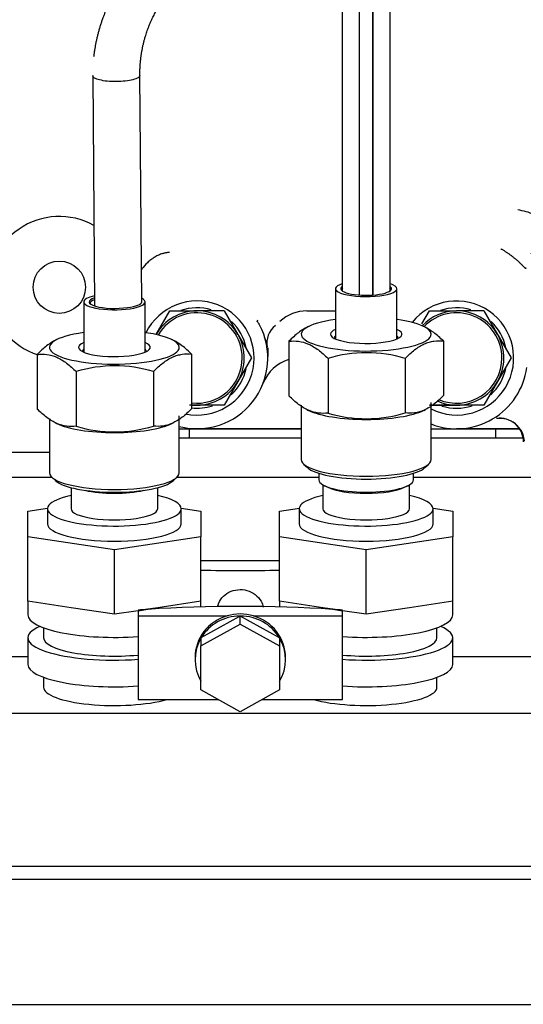
# Model space of a CAD drawing. Units: millimetres. Extents: x 0 to 7500, y -6091 to 5742.
# Drawn here: x 514 to 565, y 4955 to 5055 of the extents above; entities that cross this region are included whole.
import ezdxf

# ---------------------------------------------------------------- set-up
doc = ezdxf.new("R2010")
doc.units = ezdxf.units.MM
doc.header["$LTSCALE"] = 20
for name, color, linetype in [('17421035_JUNTA', 7, 'Continuous'), ('17520100_MOTOR_B', 7, 'Continuous'), ('17A11001', 7, 'Continuous'), ('Predeterminado', 7, 'Continuous')]:
    doc.layers.add(name, color=color, linetype=linetype)

# ---------------------------------------------------------------- blocks, each defined once
blk = doc.blocks.new('SE5')
at = {"layer": '17421035_JUNTA', "color": 7, "linetype": 'Continuous'}
blk.add_arc((531.9, 5020.47), 7.2, 268.3686, 270.9528, dxfattribs=at)
blk.add_arc((531.9, 5020.47), 7.2, 268.3686, 270.9528, dxfattribs=at)
at = {"layer": '17520100_MOTOR_B', "color": 7, "linetype": 'Continuous'}
for p, q in [((550.18, 5026.88), (550.18, 5061.07)), ((547.1, 5027.28), (547.1, 5057.67)), ((548.82, 5026.88), (548.82, 5057.67)), ((550.18, 5057.67), (550.18, 5026.88)), ((551.9, 5057.67), (551.9, 5027.28)), ((521.69, 5049.2), (521.88, 5025.77)), ((526.68, 5026.18), (526.49, 5049.23)), ((546.38, 5027.52), (546.38, 5022.4)), ((552.62, 5022.4), (552.62, 5027.52)), ((520.78, 5026.18), (520.78, 5021.06)), ((527.02, 5021.06), (527.02, 5026.18)), ((528.14, 5022.87), (529.53, 5025.27)), ((529.53, 5025.27), (532.3, 5025.27)), ((535.07, 5025.27), (532.3, 5025.27)), ((535.07, 5025.27), (536.46, 5022.87)), ((543.47, 5025.27), (546.38, 5025.27)), ((543.47, 5025.27), (546.38, 5025.27)), ((555.16, 5023.93), (555.93, 5025.27)), ((555.93, 5025.27), (558.7, 5025.27)), ((561.47, 5025.27), (558.7, 5025.27)), ((561.47, 5025.27), (562.86, 5022.87)), ((538.42, 5024.2), (538.47, 5024.36)), ((543.65, 5023.68), (543.47, 5023.59)), ((555.56, 5023.57), (555.35, 5023.68)), ((536.46, 5022.87), (536.51, 5022.77)), ((536.51, 5022.77), (537.84, 5020.47)), ((562.86, 5022.87), (562.91, 5022.77)), ((562.91, 5022.77), (564.24, 5020.47)), ((518.05, 5022.34), (517.87, 5022.25)), ((529.96, 5022.23), (529.75, 5022.34)), ((541.65, 5022.18), (541.65, 5016.62)), ((557.35, 5022.2), (557.35, 5016.64)), ((516.05, 5020.83), (516.05, 5015.28)), ((531.75, 5020.86), (531.75, 5015.3)), ((537.84, 5020.47), (536.46, 5018.07)), ((537.84, 5020.47), (536.46, 5018.07)), ((545.62, 5020.42), (545.62, 5014.86)), ((553.47, 5020.43), (553.47, 5014.88)), ((564.24, 5020.47), (562.86, 5018.07)), ((564.24, 5020.47), (562.86, 5018.07)), ((520.02, 5019.08), (520.02, 5013.52)), ((527.87, 5019.09), (527.87, 5013.54)), ((536.46, 5018.07), (535.07, 5015.67)), ((536.46, 5018.07), (535.07, 5015.67)), ((539.05, 5017.95), (539.31, 5018.48)), ((562.86, 5018.07), (561.47, 5015.67)), ((562.86, 5018.07), (561.47, 5015.67)), ((532.3, 5015.67), (531.54, 5015.67)), ((531.75, 5015.67), (532.3, 5015.67)), ((535.07, 5015.67), (532.3, 5015.67)), ((535.07, 5015.67), (532.3, 5015.67)), ((542.9, 5015.67), (542.9, 5010.14)), ((555.93, 5015.67), (558.7, 5015.67)), ((558.7, 5015.67), (555.93, 5015.67)), ((556.1, 5010.14), (556.1, 5015.93)), ((561.47, 5015.67), (558.7, 5015.67)), ((561.47, 5015.67), (558.7, 5015.67)), ((530.5, 5008.8), (530.5, 5014.59)), ((543.47, 5015.23), (543.65, 5015.14)), ((555.35, 5015.14), (555.53, 5015.23)), ((517.3, 5014.33), (517.3, 5008.8)), ((517.87, 5013.89), (518.05, 5013.8)), ((529.75, 5013.8), (529.93, 5013.89)), ((530.5, 5013.27), (530.97, 5013.27)), ((530.97, 5013.27), (538.78, 5013.27)), ((532.7, 5013.27), (531.54, 5013.27)), ((531.54, 5012.31), (531.54, 5013.27)), ((538.93, 5013.27), (532.7, 5013.27)), ((542.9, 5013.27), (538.3, 5013.27)), ((538.78, 5013.27), (542.9, 5013.27)), ((556.1, 5013.27), (558.7, 5013.27)), ((561.9, 5013.27), (558.7, 5013.27)), ((558.7, 5013.27), (565.15, 5013.27)), ((565.11, 5013.27), (561.9, 5013.27)), ((562.66, 5013.27), (562.66, 5012.31)), ((542.9, 5012.31), (530.5, 5012.31)), ((559.63, 5012.31), (556.1, 5012.31)), ((560.86, 5012.31), (559.63, 5012.31)), ((565.45, 5012.31), (560.86, 5012.31)), ((517.3, 5010.87), (511.1, 5010.87)), ((543.14, 5009.68), (543.53, 5009.32)), ((555.47, 5009.32), (555.86, 5009.68)), ((544.7, 5008.73), (544.7, 5008.06)), ((554.3, 5008.06), (554.3, 5008.73)), ((517.57, 5008.31), (503.56, 5008.31)), ((517.54, 5008.34), (517.93, 5007.98)), ((529.87, 5007.98), (530.26, 5008.34)), ((544.7, 5008.31), (530.23, 5008.31)), ((545.1, 5007.57), (545.1, 5005.13)), ((553.9, 5005.13), (553.9, 5007.57)), ((570.3, 5008.31), (554.3, 5008.31)), ((519.5, 5007.28), (519.5, 5005.13)), ((528.3, 5005.13), (528.3, 5007.28)), ((545.25, 5007.49), (545.6, 5007.31)), ((553.4, 5007.31), (553.75, 5007.49)), ((515.1, 5004.9), (517.11, 5005.2)), ((515.1, 5002.27), (515.1, 5004.9)), ((517.1, 5005.13), (517.1, 5003.59)), ((530.7, 5005.2), (532.7, 5004.9)), ((530.7, 5003.59), (530.7, 5005.13)), ((532.7, 5004.9), (532.7, 5002.27)), ((540.7, 5004.9), (542.71, 5005.2)), ((540.7, 5002.27), (540.7, 5004.9)), ((542.7, 5005.13), (542.7, 5003.59)), ((556.3, 5005.2), (558.3, 5004.9)), ((556.3, 5003.59), (556.3, 5005.13)), ((558.3, 5004.9), (558.3, 5002.27)), ((523.9, 5000.96), (515.1, 5002.27)), ((515.1, 4995.71), (515.1, 5002.27)), ((532.7, 5002.27), (523.9, 5000.96)), ((532.7, 4995.71), (532.7, 5002.27)), ((549.5, 5000.96), (540.7, 5002.27)), ((540.7, 4995.71), (540.7, 5002.27)), ((558.3, 5002.27), (549.5, 5000.96)), ((558.3, 4995.71), (558.3, 5002.27)), ((523.9, 4994.39), (523.9, 5000.96)), ((549.5, 4994.39), (549.5, 5000.96)), ((540.7, 4999.82), (532.7, 4999.82)), ((519.5, 4995.05), (515.1, 4995.71)), ((515.1, 4995.71), (515.1, 4994.32)), ((532.7, 4995.71), (528.3, 4995.05)), ((532.7, 4995.15), (532.7, 4995.71)), ((545.1, 4995.05), (540.7, 4995.71)), ((540.7, 4995.71), (540.7, 4995.15)), ((558.3, 4995.71), (553.9, 4995.05)), ((558.3, 4994.32), (558.3, 4995.71)), ((523.9, 4994.39), (519.5, 4995.05)), ((526.3, 4994.75), (523.9, 4994.39)), ((526.3, 4994.75), (527.3, 4994.9)), ((526.3, 4994.75), (526.3, 4994.23)), ((528.3, 4995.05), (527.3, 4994.9)), ((546.1, 4994.9), (545.1, 4995.05)), ((546.1, 4994.9), (547.1, 4994.75)), ((547.1, 4994.23), (547.1, 4994.75)), ((549.5, 4994.39), (547.1, 4994.75)), ((553.9, 4995.05), (549.5, 4994.39)), ((526.3, 4994.23), (535.36, 4994.23)), ((526.3, 4994.23), (526.3, 4985.72)), ((532.73, 4992.02), (536.67, 4994.21)), ((536.7, 4994.23), (536.67, 4994.21)), ((536.7, 4993.4), (536.7, 4994.23)), ((536.73, 4994.21), (536.7, 4994.23)), ((536.73, 4994.21), (540.67, 4992.02)), ((538.04, 4994.23), (547.1, 4994.23)), ((547.1, 4985.72), (547.1, 4994.23)), ((516.7, 4993.01), (516.7, 4992)), ((532.7, 4991.17), (536.7, 4993.4)), ((536.7, 4993.4), (540.7, 4991.17)), ((556.7, 4992), (556.7, 4993.01)), ((515.1, 4992), (515.1, 4989.29)), ((532.73, 4992.02), (532.7, 4992)), ((532.7, 4992), (532.7, 4991.17)), ((540.7, 4992), (540.67, 4992.02)), ((540.7, 4992), (540.7, 4991.17)), ((558.3, 4989.29), (558.3, 4992)), ((532.7, 4986.71), (532.7, 4991.17)), ((540.7, 4991.17), (540.7, 4986.71)), ((507.1, 4990.08), (515.1, 4990.08)), ((532.1, 4989.98), (532.1, 4989.77)), ((541.3, 4989.77), (541.3, 4989.98)), ((558.3, 4990.08), (566.3, 4990.08)), ((516.7, 4987.98), (516.7, 4986.97)), ((556.7, 4986.97), (556.7, 4987.98)), ((536.7, 4984.48), (532.7, 4986.71)), ((540.7, 4986.71), (536.7, 4984.48)), ((526.3, 4985.72), (534.47, 4985.72)), ((538.94, 4985.72), (547.1, 4985.72)), ((609.3, 4984.28), (451.1, 4984.28)), ((609.02, 4968.73), (451.1, 4968.73)), ((622.3, 4967.42), (451.1, 4967.42)), ((452.49, 4954.7), (622.3, 4954.7))]:
    blk.add_line(p, q, dxfattribs=at)
blk.add_circle((518.3, 5027.67), 2.66, dxfattribs=at)
for centre, radius, start, end in [((518.3, 5027.67), 7.2, 60.7854, 252.4792), ((532.3, 5020.47), 5.8, 258.3062, 153.6962), ((558.7, 5020.47), 5.8, 243.3669, 141.3346), ((532.3, 5020.47), 4.8, 89.9992, 149.9992), ((532.3, 5020.47), 4.6, 0, 149.5591), ((532.3, 5020.47), 5.11, 73.477, 108.8753), ((532.3, 5020.47), 4.8, 29.998, 89.9992), ((543.47, 5021.27), 4, 90, 133.2468), ((558.7, 5020.47), 4.8, 89.9992, 136.8947), ((558.7, 5020.47), 4.6, 0, 136.0924), ((558.7, 5020.47), 5.11, 73.477, 108.8753), ((558.7, 5020.47), 4.8, 29.998, 89.9992), ((532.3, 5020.47), 7.2, 255.5225, 28.0553), ((532.3, 5020.47), 5.11, 11.5706, 46.6871), ((541.78, 5021.92), 2.39, 129.096, 188.6773), ((558.7, 5020.47), 5.11, 11.5706, 46.6871), ((532.3, 5020.47), 4.8, 329.9992, 28.6479), ((532.3, 5020.47), 7.2, 10.9957, 17.2312), ((558.7, 5020.47), 4.8, 329.9992, 28.6479), ((549.81, 5021.02), 10.32, 177.3059, 182.1687), ((549.56, 5007.48), 13.53, 73.2271, 106.958), ((523.96, 5006.14), 13.53, 73.2271, 106.958), ((532.3, 5020.47), 4.6, 263.1557, 0), ((542.76, 5016.47), 4, 106.2019, 159.076), ((558.7, 5020.47), 4.6, 246.4563, 0), ((532.3, 5020.47), 5.11, 313.0188, 348.1008), ((558.7, 5020.47), 7.2, 248.8316, 352.2954), ((558.7, 5020.47), 5.11, 313.0188, 348.1008), ((532.3, 5020.47), 4.8, 269.9992, 329.9992), ((558.7, 5020.47), 4.8, 269.9992, 329.9992), ((532.3, 5020.47), 4.8, 263.4422, 269.9992), ((532.3, 5020.47), 5.11, 263.8382, 287.8008), ((558.7, 5020.47), 4.8, 245.5864, 269.9992), ((558.7, 5020.47), 5.11, 252.9239, 287.8008), ((549.52, 5027.82), 13.53, 253.2271, 286.958), ((563.1, 5011.94), 2.4, 0.0002, 98.3276), ((563.1, 5011.84), 2.49, 3.6828, 98.2407), ((523.92, 5026.48), 13.53, 253.2271, 286.958), ((536.7, 4989.45), 4.76, 89.607, 90.393)]:
    blk.add_arc(centre, radius, start, end, dxfattribs=at)
for centre, major_axis, ratio, start_param, end_param in [((549.5, 5027.52), (3.12, 0), 0.258819, 2.448432, 6.283185), ((549.5, 5027.52), (2.57, 0), 0.258819, 2.773426, 6.283185), ((549.5, 5027.52), (3.12, 0), 0.258819, 0, 0.693161), ((549.5, 5027.52), (2.57, 0), 0.258819, 0, 0.368167), ((523.9, 5026.18), (-3.12, 0), 0.258819, 5.420033, 6.283185), ((549.5, 5027.37), (-2.48, 0), 0.258819, 6.028494, 6.283185), ((549.5, 5027.37), (-2.48, 0), 0.258819, 3.141593, 3.396284), ((523.9, 5026.18), (-3.12, 0), 0.258819, 0, 3.617023), ((523.9, 5026.18), (2.57, 0), 0.258819, 2.478015, 5.253274), ((523.9, 5026.03), (2.48, 0), 0.258819, 2.526132, 3.14159), ((524.28, 5026.18), (-2.4, 0), 0.258811, 1.97668, 3.143678), ((549.5, 5022.89), (6.6, 0), 0.258819, 2.063179, 6.283185), ((549.5, 5022.89), (6.6, 0), 0.258819, 0, 1.06849), ((523.9, 5021.55), (6.6, 0), 0.258819, 2.063179, 6.283185), ((523.9, 5021.55), (6.6, 0), 0.258819, 0, 1.064511), ((549.5, 5022.89), (-3.64, 0), 0.258819, 0, 3.682692), ((549.5, 5022.89), (-3.64, 0), 0.258819, 5.742086, 6.283185), ((549.5, 5022.5), (-3.24, 0), 0.258819, 6.010173, 6.283185), ((549.5, 5022.5), (-3.24, 0), 0.258819, 3.141593, 3.414605), ((523.9, 5021.55), (-3.64, 0), 0.258819, 0, 3.682692), ((523.9, 5021.55), (-3.64, 0), 0.258819, 5.742086, 6.283185), ((523.9, 5021.16), (-3.24, 0), 0.258819, 6.010173, 6.283185), ((523.9, 5021.16), (-3.24, 0), 0.258819, 3.141593, 3.414605), ((549.5, 5015.93), (6.6, 0), 0.258819, 3.624213, 5.800565), ((523.9, 5014.59), (6.6, 0), 0.258819, 3.624213, 5.800565), ((549.5, 5010.14), (6.6, 0), 0.258819, 3.141593, 6.283185), ((523.9, 5008.8), (6.6, 0), 0.258819, 3.141593, 6.283185), ((549.5, 5009.75), (6.2, 0), 0.258819, 3.412856, 6.011922), ((523.9, 5008.41), (6.2, 0), 0.258819, 3.412856, 6.011922), ((549.5, 5008.06), (4.8, 0), 0.258819, 3.141593, 6.283185), ((523.9, 5007.84), (4.4, 0), 0.258819, 3.965566, 5.459212), ((549.5, 5007.84), (4.4, 0), 0.258819, 3.624213, 5.800565), ((523.9, 5005.13), (6.8, 0), 0.258819, 2.274517, 6.283185), ((523.9, 5005.13), (6.8, 0), 0.258819, 0, 0.867076), ((549.5, 5005.13), (6.8, 0), 0.258819, 2.274517, 6.283185), ((549.5, 5005.13), (6.8, 0), 0.258819, 0, 0.867076), ((523.9, 5005.13), (-4.4, 0), 0.258819, 0, 3.141593), ((549.5, 5005.13), (-4.4, 0), 0.258819, 0, 3.141593), ((523.9, 5003.59), (6.8, 0), 0.258819, 3.141593, 6.283185), ((549.5, 5003.59), (6.8, 0), 0.258819, 3.141593, 6.283185), ((536.7, 5008.71), (38.13, 0), 0.258819, 4.607301, 4.817477), ((523.9, 4997.02), (8.8, 0), 0.258819, -1.29457, -1.047198), ((536.7, 4985.33), (-38.13, 0), 0.258819, -1.321795, -1.29457), ((536.7, 4985.33), (-38.13, 0), 0.258819, 4.463388, 4.96139), ((549.5, 4997.02), (-8.8, 0), 0.258819, 1.047198, 1.29457), ((536.7, 4985.33), (38.13, 0), 0.258819, 1.29457, 1.321795), ((523.9, 4994.32), (8.8, 0), 0.258819, 3.141593, 4.988616), ((536.7, 4989.98), (4.6, 0), 0.965926, 1.866759, 3.141593), ((536.7, 4989.77), (-4.6, 0), 0.965926, 4.719491, 5.752463), ((536.7, 4989.98), (4.6, 0), 0.965926, 1.274833, 1.866759), ((536.7, 4989.77), (4.6, 0), 0.965926, 0.530722, 1.563695), ((536.7, 4989.98), (-4.6, 0), 0.965926, 3.141545, 4.416426), ((549.5, 4994.32), (-8.8, 0), 0.258819, 1.29457, 3.141593), ((523.9, 4992), (8.8, 0), 0.258819, 2.607667, 4.988616), ((549.5, 4992), (-8.8, 0), 0.258819, 1.29457, 3.675518), ((523.9, 4992), (-7.2, 0), 0.258819, 0, 1.910633), ((536.7, 4989.77), (4.6, 0), 0.965926, 2.625117, 3.658068), ((536.7, 4989.77), (-4.6, 0), 0.965926, 2.625117, 3.658068), ((549.5, 4992), (-7.2, 0), 0.258819, 1.230959, 3.141593), ((523.9, 4989.29), (8.8, 0), 0.258819, 3.141593, 4.988616), ((549.5, 4989.29), (-8.8, 0), 0.258819, 1.29457, 3.141593), ((523.9, 4986.97), (-7.2, 0), 0.258819, 0, 2.406501), ((549.5, 4986.97), (-7.2, 0), 0.258819, 0.735092, 3.141593)]:
    blk.add_ellipse(centre, major_axis=major_axis, ratio=ratio, start_param=start_param, end_param=end_param, dxfattribs=at)
for points, degree, knots in [([(528.23, 5061.5), (526.81, 5061.51), (526.1, 5060.77), (525.44, 5059.98), (523.92, 5057.88), (522.8, 5055.56), (522.3, 5054.1), (521.96, 5052.61), (521.79, 5051.11)], 5, [0.0597827, 0.0597827, 0.0597827, 0.0597827, 0.0597827, 0.0597827, 0.3817056, 0.3817056, 0.3817056, 0.8745147, 0.8745147, 0.8745147, 0.8745147, 0.8745147, 0.8745147]), ([(526.49, 5049.23), (526.48, 5050.69), (526.66, 5052.13), (527.03, 5053.55), (527.97, 5055.75), (529.37, 5057.67), (529.97, 5058.35), (530.63, 5058.98), (529.82, 5061.19)], 5, [0, 0, 0, 0, 0, 0, 0.618294, 0.618294, 0.618294, 1, 1, 1, 1, 1, 1]), ([(526.49, 5049.23), (526.49, 5049.15), (526.43, 5049.07), (526.19, 5048.92), (526.01, 5048.85), (525.57, 5048.73), (525.3, 5048.68), (524.72, 5048.61), (524.41, 5048.6), (523.78, 5048.59), (523.47, 5048.6), (522.89, 5048.66), (522.62, 5048.71), (522.17, 5048.82), (522, 5048.89), (521.76, 5049.03), (521.69, 5049.11), (521.69, 5049.2)], 3, [0, 0, 0, 0, 0.125, 0.125, 0.25, 0.25, 0.375, 0.375, 0.5, 0.5, 0.625, 0.625, 0.75, 0.75, 0.875, 0.875, 1, 1, 1, 1]), ([(566.29, 5031.07), (566.31, 5031.12), (566.33, 5031.17), (566.47, 5031.47), (566.59, 5031.72), (566.83, 5032.21), (566.95, 5032.45), (567.18, 5032.93), (567.28, 5033.16), (567.38, 5033.53), (567.41, 5033.66), (567.42, 5033.91), (567.41, 5034.05), (567.32, 5034.33), (567.25, 5034.47), (567.05, 5034.69), (566.97, 5034.77), (566.78, 5034.91), (566.67, 5034.98), (566.32, 5035.17), (566.04, 5035.28), (565.49, 5035.44), (565.2, 5035.49), (564.92, 5035.53)], 3, [0.2270305, 0.2270305, 0.2270305, 0.2270305, 0.25, 0.25, 0.375, 0.375, 0.5, 0.5, 0.625, 0.625, 0.6875, 0.6875, 0.75, 0.75, 0.8125, 0.8125, 0.84375, 0.84375, 0.875, 0.875, 0.9375, 0.9375, 1, 1, 1, 1]), ([(529.5, 5031.21), (529.45, 5031.21), (529.36, 5031.2), (529.23, 5031.18), (529.09, 5031.16), (528.95, 5031.13), (528.82, 5031.1), (528.6, 5031.03), (528.29, 5030.9), (527.93, 5030.7), (527.58, 5030.45), (527.15, 5030.08), (526.85, 5029.73), (526.67, 5029.48), (526.65, 5029.46)], 3, [0, 0, 0, 0, 0.0190244, 0.0381458, 0.0573809, 0.0767456, 0.0962556, 0.1159258, 0.1740226, 0.2348163, 0.2941869, 0.3573003, 0.4827223, 0.4959447, 0.4959447, 0.4959447, 0.4959447]), ([(563.18, 5031.59), (563.44, 5031.45), (563.7, 5031.29), (563.97, 5031.11), (564.41, 5030.78), (564.76, 5030.49), (564.88, 5030.38), (565.16, 5030.12), (565.32, 5029.96), (565.39, 5029.89), (565.49, 5029.79), (565.55, 5029.73), (565.57, 5029.71), (565.64, 5029.65), (565.68, 5029.62), (565.7, 5029.61), (565.73, 5029.6), (565.75, 5029.61), (565.76, 5029.61), (565.76, 5029.61), (565.77, 5029.62), (565.77, 5029.63), (565.77, 5029.63), (565.77, 5029.63)], 5, [0, 0, 0, 0, 0, 0, 0.128249, 0.128249, 0.128249, 0.214066, 0.214066, 0.214066, 0.369367, 0.369367, 0.369367, 0.470193, 0.470193, 0.470193, 0.733237, 0.733237, 0.733237, 0.885765, 0.885765, 0.885765, 1, 1, 1, 1, 1, 1]), ([(538.65, 5023.86), (538.64, 5023.88), (538.61, 5023.94), (538.55, 5024.02), (538.49, 5024.11), (538.45, 5024.17), (538.42, 5024.2), (538.42, 5024.2)], 3, [0, 0, 0, 0, 0.02154897, 0.04397136, 0.06727743, 0.09147358, 0.09212665, 0.09212665, 0.09212665, 0.09212665]), ([(543.47, 5023.59), (543.35, 5023.53), (543.22, 5023.46), (542.93, 5023.28), (542.77, 5023.17), (542.29, 5022.79), (541.97, 5022.5), (541.65, 5022.18)], 3, [0.5298963, 0.5298963, 0.5298963, 0.5298963, 0.625, 0.625, 0.75, 0.75, 1, 1, 1, 1]), ([(557.35, 5022.2), (557.03, 5022.52), (556.7, 5022.81), (556.09, 5023.27), (555.81, 5023.45), (555.53, 5023.59)], 3, [0, 0, 0, 0, 0.25, 0.25, 0.4613879, 0.4613879, 0.4613879, 0.4613879]), ([(517.87, 5022.25), (517.75, 5022.19), (517.62, 5022.12), (517.33, 5021.94), (517.17, 5021.83), (516.69, 5021.45), (516.37, 5021.16), (516.05, 5020.83)], 3, [0.5298963, 0.5298963, 0.5298963, 0.5298963, 0.625, 0.625, 0.75, 0.75, 1, 1, 1, 1]), ([(531.75, 5020.86), (531.43, 5021.18), (531.1, 5021.47), (530.49, 5021.93), (530.21, 5022.11), (529.93, 5022.25)], 3, [0, 0, 0, 0, 0.25, 0.25, 0.4613879, 0.4613879, 0.4613879, 0.4613879]), ([(541.65, 5022.18), (541.97, 5022.21), (542.3, 5022.21), (542.96, 5022.13), (543.29, 5022.04), (543.8, 5021.81), (543.97, 5021.72), (544.3, 5021.52), (544.47, 5021.41), (544.97, 5021.04), (545.29, 5020.74), (545.62, 5020.42)], 3, [0, 0, 0, 0, 0.25, 0.25, 0.5, 0.5, 0.625, 0.625, 0.75, 0.75, 1, 1, 1, 1]), ([(553.47, 5020.43), (553.79, 5020.76), (554.11, 5021.05), (554.75, 5021.55), (555.08, 5021.75), (555.57, 5021.98), (555.74, 5022.04), (556.07, 5022.14), (556.23, 5022.17), (556.72, 5022.24), (557.04, 5022.24), (557.35, 5022.2)], 3, [0, 0, 0, 0, 0.25, 0.25, 0.5, 0.5, 0.625, 0.625, 0.75, 0.75, 1, 1, 1, 1]), ([(516.05, 5020.83), (516.37, 5020.87), (516.7, 5020.87), (517.36, 5020.79), (517.69, 5020.69), (518.2, 5020.47), (518.37, 5020.38), (518.7, 5020.18), (518.87, 5020.07), (519.37, 5019.7), (519.69, 5019.4), (520.02, 5019.08)], 3, [0, 0, 0, 0, 0.25, 0.25, 0.5, 0.5, 0.625, 0.625, 0.75, 0.75, 1, 1, 1, 1]), ([(527.87, 5019.09), (528.19, 5019.42), (528.51, 5019.71), (529.15, 5020.21), (529.48, 5020.41), (529.97, 5020.64), (530.14, 5020.7), (530.47, 5020.79), (530.63, 5020.83), (531.12, 5020.9), (531.44, 5020.89), (531.75, 5020.86)], 3, [0, 0, 0, 0, 0.25, 0.25, 0.5, 0.5, 0.625, 0.625, 0.75, 0.75, 1, 1, 1, 1]), ([(545.62, 5014.86), (545.29, 5014.83), (544.97, 5014.82), (544.31, 5014.91), (543.97, 5015), (543.47, 5015.23), (543.3, 5015.31), (542.96, 5015.52), (542.8, 5015.63), (542.3, 5016), (541.97, 5016.29), (541.65, 5016.62)], 3, [0, 0, 0, 0, 0.25, 0.25, 0.5, 0.5, 0.625, 0.625, 0.75, 0.75, 1, 1, 1, 1]), ([(557.35, 5016.64), (557.04, 5016.32), (556.72, 5016.03), (556.23, 5015.65), (556.07, 5015.54), (555.74, 5015.34), (555.57, 5015.25), (555.08, 5015.02), (554.75, 5014.93), (554.11, 5014.84), (553.79, 5014.84), (553.47, 5014.88)], 3, [0, 0, 0, 0, 0.25, 0.25, 0.375, 0.375, 0.5, 0.5, 0.75, 0.75, 1, 1, 1, 1]), ([(520.02, 5013.52), (519.69, 5013.49), (519.37, 5013.48), (518.71, 5013.57), (518.37, 5013.66), (517.87, 5013.89), (517.7, 5013.97), (517.36, 5014.18), (517.2, 5014.29), (516.7, 5014.66), (516.37, 5014.95), (516.05, 5015.28)], 3, [0, 0, 0, 0, 0.25, 0.25, 0.5, 0.5, 0.625, 0.625, 0.75, 0.75, 1, 1, 1, 1]), ([(531.75, 5015.3), (531.44, 5014.98), (531.12, 5014.69), (530.63, 5014.31), (530.47, 5014.2), (530.14, 5014), (529.97, 5013.91), (529.48, 5013.68), (529.15, 5013.59), (528.51, 5013.5), (528.19, 5013.5), (527.87, 5013.54)], 3, [0, 0, 0, 0, 0.25, 0.25, 0.375, 0.375, 0.5, 0.5, 0.75, 0.75, 1, 1, 1, 1]), ([(534.37, 4995.15), (534.38, 4995.18), (534.39, 4995.22), (534.58, 4995.84), (534.99, 4996.34), (536.11, 4996.92), (536.78, 4996.98), (537.98, 4996.65), (538.51, 4996.24), (538.91, 4995.53), (538.99, 4995.34), (539.04, 4995.13)], 3, [0.3672094, 0.3672094, 0.3672094, 0.3672094, 0.375, 0.375, 0.5, 0.5, 0.625, 0.625, 0.75, 0.75, 0.7933152, 0.7933152, 0.7933152, 0.7933152])]:
    blk.add_open_spline(points, degree=degree, knots=knots, dxfattribs=at)
at = {"layer": '17A11001', "color": 7, "linetype": 'Continuous'}
for p, q in [((531.54, 5013.27), (542.9, 5013.27)), ((531.54, 5013.27), (542.9, 5013.27)), ((556.1, 5013.27), (562.66, 5013.27)), ((556.1, 5013.27), (562.66, 5013.27))]:
    blk.add_line(p, q, dxfattribs=at)

msp = doc.modelspace()

# ---------------------------------------------------------------- block references
at = {"layer": 'Predeterminado'}
msp.add_blockref('SE5', (0, 0), dxfattribs=at)

doc.saveas('drawing.dxf')
